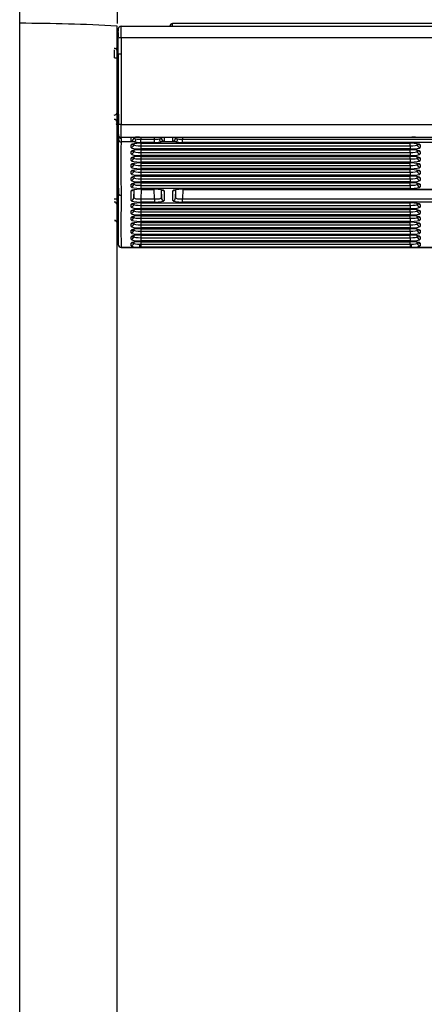
# Model space of a CAD drawing. Units: millimetres. Extents: x 0 to 356, y 0 to 204.
# Drawn here: x 124 to 134, y 115 to 140 of the extents above; entities that cross this region are included whole.
import ezdxf
from ezdxf import colors
from ezdxf.entities.mleader import LeaderData, LeaderLine
from ezdxf.math import Vec2, Vec3

# ---------------------------------------------------------------- set-up
doc = ezdxf.new("R2010")
doc.units = ezdxf.units.MM
for name, color, linetype in [('LIST-08PLAST-720', 7, 'Continuous'), ('PATA-08PLAST-XXX', 7, 'Continuous'), ('Predeterminado', 7, 'Continuous')]:
    doc.layers.add(name, color=color, linetype=linetype)

# ---------------------------------------------------------------- blocks, each defined once
blk = doc.blocks.new('SE')
at = {"layer": 'LIST-08PLAST-720', "color": 7, "linetype": 'Continuous'}
for p, q in [((128.057, 139.906), (128.057, 139.976)), ((175.727, 139.976), (128.057, 139.976)), ((126.689, 139.858), (126.663, 139.377)), ((126.759, 139.906), (177.023, 139.906)), ((126.689, 139.201), (126.689, 139.604)), ((177.023, 139.614), (126.759, 139.614)), ((126.759, 139.614), (126.759, 139.212)), ((126.659, 139.109), (126.659, 139.1)), ((126.657, 137.734), (126.658, 137.661)), ((126.657, 137.598), (126.657, 137.481)), ((126.761, 137.433), (177.026, 137.433)), ((126.657, 137.42), (126.657, 137.406)), ((126.66, 137.154), (126.662, 137.044)), ((126.688, 137.165), (126.688, 137.172)), ((126.69, 137.058), (126.69, 137.146)), ((126.76, 137.078), (126.76, 136.992)), ((127.086, 136.992), (126.76, 136.992)), ((127.094, 137.106), (126.761, 137.106)), ((127.08, 137.085), (127.081, 137.106)), ((127.08, 136.921), (127.081, 136.947)), ((127.08, 136.947), (127.08, 136.921)), ((127.223, 137.106), (127.114, 137.106)), ((127.22, 137.11), (134.077, 137.11)), ((127.22, 137.109), (127.22, 137.11)), ((127.22, 137.109), (134.077, 137.109)), ((127.223, 137.109), (127.223, 137.106)), ((134.077, 137.106), (127.223, 137.106)), ((127.256, 137.106), (127.255, 137.059)), ((127.255, 137.059), (127.599, 137.059)), ((127.255, 136.981), (127.255, 137.059)), ((127.599, 136.981), (127.255, 136.981)), ((127.257, 136.958), (127.255, 136.893)), ((127.255, 136.958), (134.039, 136.958)), ((127.255, 136.958), (127.255, 136.958)), ((127.255, 136.958), (134.039, 136.958)), ((127.599, 137.059), (127.598, 137.106)), ((127.599, 136.981), (127.599, 137.059)), ((128.136, 136.992), (127.768, 136.992)), ((127.773, 137.106), (127.774, 137.085)), ((128.13, 137.085), (128.131, 137.106)), ((128.306, 137.106), (128.305, 137.059)), ((128.305, 137.059), (175.479, 137.059)), ((128.305, 136.981), (128.305, 137.059)), ((175.479, 136.981), (128.305, 136.981)), ((134.039, 136.893), (134.037, 136.958)), ((134.039, 136.958), (134.039, 136.958)), ((134.077, 137.109), (134.077, 137.11)), ((134.077, 137.109), (134.077, 137.106)), ((134.211, 137.106), (134.077, 137.106)), ((134.581, 137.106), (134.203, 137.106)), ((134.213, 136.947), (134.214, 136.921)), ((134.214, 136.921), (134.214, 136.947)), ((127.01, 136.853), (127.01, 136.92)), ((127.01, 136.688), (127.01, 136.754)), ((127.08, 136.755), (127.081, 136.781)), ((127.08, 136.781), (127.08, 136.755)), ((127.255, 136.893), (134.039, 136.893)), ((127.255, 136.893), (127.255, 136.815)), ((134.039, 136.815), (127.255, 136.815)), ((127.255, 136.793), (134.039, 136.793)), ((127.255, 136.792), (127.255, 136.793)), ((127.257, 136.792), (127.255, 136.728)), ((127.255, 136.792), (134.039, 136.792)), ((127.255, 136.728), (134.039, 136.728)), ((127.255, 136.728), (127.255, 136.649)), ((134.039, 136.728), (134.037, 136.792)), ((134.039, 136.893), (134.039, 136.815)), ((134.039, 136.792), (134.039, 136.793)), ((134.039, 136.728), (134.039, 136.649)), ((134.213, 136.781), (134.214, 136.755)), ((134.214, 136.755), (134.214, 136.781)), ((134.284, 136.92), (134.284, 136.853)), ((134.284, 136.754), (134.284, 136.688)), ((126.663, 136.457), (126.686, 135.949)), ((127.01, 136.522), (127.01, 136.588)), ((127.08, 136.589), (127.081, 136.615)), ((127.08, 136.615), (127.08, 136.589)), ((127.08, 136.423), (127.081, 136.45)), ((127.08, 136.449), (127.08, 136.423)), ((134.039, 136.649), (127.255, 136.649)), ((127.255, 136.627), (134.039, 136.627)), ((127.255, 136.626), (127.255, 136.627)), ((127.257, 136.626), (127.255, 136.562)), ((127.255, 136.626), (134.039, 136.626)), ((127.255, 136.562), (134.039, 136.562)), ((127.255, 136.562), (127.255, 136.483)), ((134.039, 136.483), (127.255, 136.483)), ((127.255, 136.461), (134.039, 136.461)), ((127.255, 136.46), (127.255, 136.461)), ((127.257, 136.46), (127.255, 136.396)), ((127.255, 136.46), (134.039, 136.46)), ((134.039, 136.562), (134.037, 136.626)), ((134.039, 136.396), (134.037, 136.46)), ((134.039, 136.626), (134.039, 136.627)), ((134.039, 136.562), (134.039, 136.483)), ((134.039, 136.46), (134.039, 136.461)), ((134.213, 136.615), (134.214, 136.589)), ((134.213, 136.45), (134.214, 136.423)), ((134.214, 136.589), (134.214, 136.615)), ((134.214, 136.423), (134.214, 136.449)), ((134.284, 136.588), (134.284, 136.522)), ((126.657, 136.256), (126.657, 136.216)), ((127.01, 136.356), (127.01, 136.423)), ((127.01, 136.19), (127.01, 136.257)), ((127.08, 136.257), (127.081, 136.284)), ((127.08, 136.284), (127.08, 136.257)), ((127.255, 136.396), (134.039, 136.396)), ((127.255, 136.396), (127.255, 136.318)), ((134.039, 136.318), (127.255, 136.318)), ((127.255, 136.295), (134.039, 136.295)), ((127.255, 136.294), (127.255, 136.295)), ((127.257, 136.294), (127.255, 136.23)), ((127.255, 136.294), (134.039, 136.294)), ((127.255, 136.23), (134.039, 136.23)), ((127.255, 136.23), (127.255, 136.152)), ((134.039, 136.23), (134.037, 136.294)), ((134.039, 136.396), (134.039, 136.318)), ((134.039, 136.294), (134.039, 136.295)), ((134.039, 136.23), (134.039, 136.152)), ((134.213, 136.284), (134.214, 136.257)), ((134.214, 136.257), (134.214, 136.284)), ((134.284, 136.423), (134.284, 136.356)), ((134.284, 136.257), (134.284, 136.19)), ((126.657, 136.129), (126.657, 136.089)), ((126.657, 135.955), (126.657, 135.979)), ((126.685, 135.95), (126.691, 135.712)), ((127.01, 136.024), (127.01, 136.091)), ((127.08, 136.092), (127.081, 136.118)), ((127.08, 136.118), (127.08, 136.092)), ((127.08, 135.926), (127.081, 135.952)), ((127.08, 135.952), (127.08, 135.926)), ((134.039, 136.152), (127.255, 136.152)), ((127.255, 136.129), (134.039, 136.129)), ((127.255, 136.128), (127.255, 136.129)), ((127.257, 136.128), (127.255, 136.064)), ((127.255, 136.128), (134.039, 136.128)), ((127.255, 136.064), (134.039, 136.064)), ((127.255, 136.064), (127.255, 135.986)), ((134.039, 135.986), (127.255, 135.986)), ((127.257, 135.963), (127.255, 135.898)), ((127.255, 135.963), (134.039, 135.963)), ((127.255, 135.963), (127.255, 135.963)), ((127.255, 135.963), (134.039, 135.963)), ((134.039, 136.064), (134.037, 136.128)), ((134.039, 135.898), (134.037, 135.963)), ((134.039, 136.128), (134.039, 136.129)), ((134.039, 136.064), (134.039, 135.986)), ((134.039, 135.963), (134.039, 135.963)), ((134.213, 136.118), (134.214, 136.092)), ((134.213, 135.952), (134.214, 135.926)), ((134.214, 136.092), (134.214, 136.118)), ((134.214, 135.926), (134.214, 135.952)), ((134.284, 136.091), (134.284, 136.024)), ((127.01, 135.858), (127.01, 135.925)), ((127.01, 135.515), (127.01, 135.759)), ((127.08, 135.582), (127.086, 135.787)), ((127.08, 135.786), (127.08, 135.582)), ((127.255, 135.898), (134.039, 135.898)), ((127.255, 135.898), (127.255, 135.82)), ((134.039, 135.82), (127.255, 135.82)), ((127.255, 135.798), (127.599, 135.798)), ((127.255, 135.797), (127.255, 135.798)), ((127.262, 135.797), (127.255, 135.555)), ((127.255, 135.797), (127.599, 135.797)), ((127.599, 135.555), (127.592, 135.797)), ((127.599, 135.797), (127.599, 135.798)), ((127.768, 135.787), (127.774, 135.582)), ((127.774, 135.582), (127.774, 135.786)), ((127.844, 135.759), (127.844, 135.515)), ((128.06, 135.515), (128.06, 135.759)), ((128.13, 135.582), (128.136, 135.787)), ((128.13, 135.786), (128.13, 135.582)), ((128.305, 135.798), (175.479, 135.798)), ((128.305, 135.798), (128.305, 135.797)), ((128.312, 135.797), (128.305, 135.555)), ((128.305, 135.797), (175.479, 135.797)), ((134.039, 135.898), (134.039, 135.82)), ((134.284, 135.925), (134.284, 135.858)), ((127.255, 135.555), (127.599, 135.555)), ((127.255, 135.555), (127.255, 135.477)), ((127.599, 135.477), (127.255, 135.477)), ((127.257, 135.454), (127.255, 135.392)), ((127.255, 135.454), (134.039, 135.454)), ((127.255, 135.454), (127.255, 135.454)), ((127.255, 135.454), (134.039, 135.454)), ((127.599, 135.555), (127.599, 135.477)), ((128.305, 135.555), (175.479, 135.555)), ((128.305, 135.477), (128.305, 135.555)), ((175.479, 135.477), (128.305, 135.477)), ((134.039, 135.392), (134.037, 135.454)), ((134.039, 135.454), (134.039, 135.454)), ((127.01, 135.352), (127.01, 135.416)), ((127.01, 135.19), (127.01, 135.253)), ((127.08, 135.42), (127.081, 135.443)), ((127.08, 135.443), (127.08, 135.42)), ((127.08, 135.257), (127.081, 135.28)), ((127.08, 135.28), (127.08, 135.257)), ((127.255, 135.392), (134.039, 135.392)), ((127.255, 135.392), (127.255, 135.314)), ((134.039, 135.314), (127.255, 135.314)), ((127.255, 135.292), (134.039, 135.292)), ((127.255, 135.291), (127.255, 135.292)), ((127.257, 135.291), (127.255, 135.23)), ((127.255, 135.291), (134.039, 135.291)), ((127.255, 135.23), (134.039, 135.23)), ((127.255, 135.23), (127.255, 135.151)), ((134.039, 135.23), (134.037, 135.291)), ((134.039, 135.392), (134.039, 135.314)), ((134.039, 135.291), (134.039, 135.292)), ((134.039, 135.23), (134.039, 135.151)), ((134.213, 135.443), (134.214, 135.42)), ((134.213, 135.28), (134.214, 135.257)), ((134.214, 135.42), (134.214, 135.443)), ((134.214, 135.257), (134.214, 135.28)), ((134.284, 135.416), (134.284, 135.352)), ((134.284, 135.253), (134.284, 135.19)), ((126.663, 135.06), (126.688, 134.569)), ((127.01, 135.027), (127.01, 135.091)), ((127.08, 135.094), (127.081, 135.118)), ((127.08, 135.117), (127.08, 135.094)), ((127.08, 134.932), (127.081, 134.955)), ((127.08, 134.955), (127.08, 134.932)), ((134.039, 135.151), (127.255, 135.151)), ((127.255, 135.129), (134.039, 135.129)), ((127.255, 135.128), (127.255, 135.129)), ((127.257, 135.128), (127.255, 135.067)), ((127.255, 135.128), (134.039, 135.128)), ((127.255, 135.067), (134.039, 135.067)), ((127.255, 135.067), (127.255, 134.989)), ((134.039, 134.989), (127.255, 134.989)), ((127.255, 134.966), (134.039, 134.966)), ((127.255, 134.965), (127.255, 134.966)), ((127.257, 134.965), (127.255, 134.904)), ((127.255, 134.965), (134.039, 134.965)), ((134.039, 135.067), (134.037, 135.128)), ((134.039, 134.904), (134.037, 134.965)), ((134.039, 135.128), (134.039, 135.129)), ((134.039, 135.067), (134.039, 134.989)), ((134.039, 134.965), (134.039, 134.966)), ((134.213, 135.118), (134.214, 135.094)), ((134.213, 134.955), (134.214, 134.932)), ((134.214, 135.094), (134.214, 135.117)), ((134.214, 134.932), (134.214, 134.955)), ((134.284, 135.091), (134.284, 135.027)), ((127.01, 134.864), (127.01, 134.928)), ((127.01, 134.702), (127.01, 134.765)), ((127.08, 134.769), (127.081, 134.792)), ((127.08, 134.792), (127.08, 134.769)), ((127.255, 134.904), (134.039, 134.904)), ((127.255, 134.904), (127.255, 134.826)), ((134.039, 134.826), (127.255, 134.826)), ((127.255, 134.804), (134.039, 134.804)), ((127.255, 134.803), (127.255, 134.804)), ((127.257, 134.803), (127.255, 134.742)), ((127.255, 134.803), (134.039, 134.803)), ((127.255, 134.742), (134.039, 134.742)), ((127.255, 134.742), (127.255, 134.663)), ((134.039, 134.742), (134.037, 134.803)), ((134.039, 134.904), (134.039, 134.826)), ((134.039, 134.803), (134.039, 134.804)), ((134.039, 134.742), (134.039, 134.663)), ((134.213, 134.792), (134.214, 134.769)), ((134.214, 134.769), (134.214, 134.792)), ((134.284, 134.928), (134.284, 134.864)), ((134.284, 134.765), (134.284, 134.702)), ((127.01, 134.539), (127.01, 134.603)), ((127.08, 134.606), (127.081, 134.63)), ((127.08, 134.629), (127.08, 134.606)), ((127.08, 134.443), (127.081, 134.467)), ((127.08, 134.467), (127.08, 134.443)), ((134.039, 134.663), (127.255, 134.663)), ((127.255, 134.641), (134.039, 134.641)), ((127.255, 134.64), (127.255, 134.641)), ((127.257, 134.64), (127.255, 134.579)), ((127.255, 134.64), (134.039, 134.64)), ((127.255, 134.579), (134.039, 134.579)), ((127.255, 134.579), (127.255, 134.501)), ((134.039, 134.501), (127.255, 134.501)), ((127.255, 134.478), (134.039, 134.478)), ((127.255, 134.477), (127.255, 134.478)), ((127.257, 134.477), (127.255, 134.417)), ((127.255, 134.477), (134.039, 134.477)), ((134.039, 134.579), (134.037, 134.64)), ((134.039, 134.417), (134.037, 134.477)), ((134.039, 134.64), (134.039, 134.641)), ((134.039, 134.579), (134.039, 134.501)), ((134.039, 134.477), (134.039, 134.478)), ((134.213, 134.63), (134.214, 134.606)), ((134.213, 134.467), (134.214, 134.443)), ((134.214, 134.606), (134.214, 134.629)), ((134.214, 134.443), (134.214, 134.467)), ((134.284, 134.603), (134.284, 134.539)), ((126.759, 134.338), (127.225, 134.338)), ((126.759, 134.335), (177.023, 134.335)), ((127.01, 134.376), (127.01, 134.44)), ((127.255, 134.338), (127.225, 134.338)), ((127.234, 134.417), (127.255, 134.417)), ((127.255, 134.417), (134.039, 134.417)), ((127.255, 134.417), (127.255, 134.338)), ((134.039, 134.338), (127.255, 134.338)), ((134.039, 134.417), (134.06, 134.417)), ((134.039, 134.417), (134.039, 134.338)), ((134.069, 134.338), (134.039, 134.338)), ((134.069, 134.338), (134.715, 134.338)), ((134.284, 134.44), (134.284, 134.376))]:
    blk.add_line(p, q, dxfattribs=at)
for centre, radius, start, end in [((128.057, 139.906), 0.07, 90, 180), ((126.702, 139.856), 0.0207, 223.6991, 231.191), ((117.936, 139.712), 8.754, 359.2932, 0.8365), ((113.519, 139.748), 13.242, 359.4221, 0.6867), ((75.68, 139.131), 50.91, 359.9733, 0.2024), ((126.589, 139.381), 0.07, 312.2122, 357.4076), ((140.483, 139.268), 13.826, 179.5373, 179.5449), ((413.741, 138.674), 287.053, 179.89483, 180.2501), ((403.22, 138.684), 276.462, 179.89069, 180.25939), ((126.606, 139.737), 0.63, 268.5627, 274.8655), ((311.042, 137.912), 184.386, 179.63064, 179.70978), ((133.956, 137.824), 7.297, 180.5976, 185.1189), ((242.898, 137.765), 116.241, 180.06192, 180.07222), ((126.678, 137.62), 0.0247, 141.4527, 147.18), ((136.678, 138.005), 10.025, 182.1186, 182.1293), ((98.203, 135.234), 28.549, 4.2364, 4.6225), ((54.954, 137.264), 71.808, 359.87469, 0.13497), ((98.203, 135.234), 28.549, 3.8907, 4.1526), ((87.53, 137.294), 39.161, 359.8267, 0.186), ((146.17, 137.034), 19.513, 179.9398, 180.4004), ((169.008, 136.416), 42.324, 179.1306, 180.9527), ((126.756, 137.176), 0.07, 184.6025, 268.7278), ((126.776, 137.091), 0.12, 135.0116, 137.971), ((126.76, 137.148), 0.0699, 181.3436, 270.086), ((126.761, 137.176), 0.07, 180.8301, 270), ((166.655, 136.348), 39.901, 179.0758, 181.01), ((127.206, 135.52), 1.59, 89.4868, 94.0157), ((134.038, 133.793), 3.318, 87.1639, 89.3345), ((103.616, 136.629), 23.043, 359.5228, 0.6676), ((153.257, 136.334), 26.6, 179.8942, 179.9809), ((174.513, 136.307), 47.856, 180.1084, 180.1104), ((138.856, 136.577), 12.198, 180.6566, 180.6724), ((140.877, 135.995), 14.22, 179.9729, 180.1071), ((177.896, 135.003), 51.21, 179.2062, 180.6697), ((126.76, 135.714), 0.0696, 181.5752, 270.3226), ((150.03, 135.558), 23.373, 179.9821, 180.3663), ((174.354, 134.938), 47.598, 179.1495, 180.7222), ((103.824, 135.12), 22.835, 359.5681, 0.722), ((126.757, 134.404), 0.068, 179.8086, 271.571), ((112.277, 134.446), 14.483, 359.5606, 359.5743)]:
    blk.add_arc(centre, radius, start, end, dxfattribs=at)
for centre, major_axis, ratio, start_param, end_param in [((126.759, 139.836), (0, 0.07), 0.99996, 0, 1.529815), ((126.759, 139.603), (-0.07, 0.0004), 0.165044, 4.713428, 6.246566), ((126.587, 137.491), (-0.07, -0.0002), 0.987688, 3.138682, 4.701445), ((126.761, 137.421), (-0.07, -0.0002), 0.165047, 4.711829, 6.267885), ((126.76, 137.061), (0.07, -0.0007), 0.987687, 3.187338, 4.722498), ((126.764, 127.772), (-0.243, -9.335), 0.004124, 3.003408, 3.1417), ((127.01, 137.087), (-0.07, -0.0002), 0.990453, 1.567267, 3.111888), ((127.255, 136.92), (0.245, 0), 0.156434, 1.571498, 3.141609), ((127.01, 136.989), (0.07, 0), 0.987688, 4.712393, 5.567445), ((126.834, 127.77), (-0.243, -9.405), 0.004093, -3.279779, -3.261981), ((127.086, 137.061), (-0.0104, -0.0692), 0.683852, 0.216083, 1.749871), ((127.255, 137.019), (-0.245, 0), 0.156434, 0.805646, 1.570093), ((127.255, 137.088), (-0.175, -0.002), 0.166741, 0.803583, 1.56803), ((127.599, 137.088), (0.175, -0.002), 0.166741, 4.715154, 5.479601), ((127.599, 137.019), (0.245, 0), 0.156434, 4.713091, 5.477538), ((127.768, 137.061), (0.0104, -0.0692), 0.683851, 4.533314, 6.067103), ((128.02, 127.77), (0.243, -9.405), 0.004094, 3.261981, 3.279779), ((127.844, 137.087), (0.07, -0.0003), 0.990453, 3.171307, 4.715928), ((128.09, 127.772), (0.243, -9.335), 0.004125, 3.141485, 3.279777), ((127.814, 127.772), (-0.243, -9.335), 0.004124, 3.003408, 3.1417), ((128.06, 137.087), (-0.07, -0.0002), 0.990453, 1.567267, 3.111888), ((127.884, 127.77), (-0.243, -9.405), 0.004093, -3.279779, -3.261981), ((128.136, 137.061), (-0.0104, -0.0692), 0.683852, 0.216083, 1.749871), ((128.305, 137.019), (-0.245, 0), 0.156434, 0.805646, 1.570093), ((128.305, 137.088), (-0.175, -0.002), 0.166741, 0.803583, 1.56803), ((134.039, 136.92), (-0.245, 0), 0.156434, 3.141575, 4.711686), ((134.284, 136.989), (0.07, 0), 0.987688, 3.941526, 4.712393), ((127.01, 136.923), (0.07, 0), 0.987688, 4.712393, 6.25701), ((127.255, 136.853), (0.245, 0), 0.156434, 3.141575, 4.711686), ((127.255, 136.754), (0.245, 0), 0.156434, 1.571498, 3.141609), ((127.01, 136.823), (0.07, 0), 0.987688, 4.712393, 5.567445), ((127.01, 136.757), (0.07, 0), 0.987688, 4.712393, 6.25701), ((127.255, 136.688), (0.245, 0), 0.156434, 3.141575, 4.711686), ((127.255, 136.923), (0.175, 0.002), 0.166741, 3.139512, 4.709623), ((127.255, 136.757), (0.175, 0.002), 0.166741, 3.139512, 4.709623), ((134.039, 136.923), (-0.175, 0.002), 0.166741, 1.573561, 3.143672), ((134.039, 136.853), (-0.245, 0), 0.156434, 1.571498, 3.141609), ((134.039, 136.754), (-0.245, 0), 0.156434, 3.141575, 4.711686), ((134.039, 136.757), (-0.175, 0.002), 0.166741, 1.573561, 3.143672), ((134.039, 136.688), (-0.245, 0), 0.156434, 1.571498, 3.141609), ((134.284, 136.923), (0.07, 0), 0.987688, 3.167777, 4.712393), ((134.284, 136.757), (0.07, 0), 0.987688, 3.167777, 4.712393), ((134.284, 136.823), (0.07, 0), 0.987688, 3.941526, 4.712393), ((127.255, 136.588), (0.245, 0), 0.156434, 1.571498, 3.141609), ((127.01, 136.658), (0.07, 0), 0.987688, 4.712393, 5.567445), ((127.01, 136.591), (0.07, 0), 0.987688, 4.712393, 6.25701), ((127.255, 136.522), (0.245, 0), 0.156434, 3.141575, 4.711686), ((127.255, 136.423), (0.245, 0), 0.156434, 1.571498, 3.141609), ((127.01, 136.492), (0.07, 0), 0.987688, 4.712393, 5.567445), ((127.255, 136.591), (0.175, 0.002), 0.166741, 3.139512, 4.709623), ((134.039, 136.588), (-0.245, 0), 0.156434, 3.141575, 4.711686), ((134.039, 136.591), (-0.175, 0.002), 0.166741, 1.573561, 3.143672), ((134.039, 136.522), (-0.245, 0), 0.156434, 1.571498, 3.141609), ((134.039, 136.423), (-0.245, 0), 0.156434, 3.141575, 4.711686), ((134.284, 136.591), (0.07, 0), 0.987688, 3.167777, 4.712393), ((134.284, 136.658), (0.07, 0), 0.987688, 3.941526, 4.712393), ((134.284, 136.492), (0.07, 0), 0.987688, 3.941526, 4.712393), ((127.01, 136.425), (0.07, 0), 0.987688, 4.712393, 6.25701), ((127.255, 136.356), (0.245, 0), 0.156434, 3.141575, 4.711686), ((127.255, 136.257), (0.245, 0), 0.156434, 1.571498, 3.141609), ((127.01, 136.326), (0.07, 0), 0.987688, 4.712393, 5.567445), ((127.01, 136.259), (0.07, 0), 0.987688, 4.712393, 6.25701), ((127.255, 136.425), (0.175, 0.002), 0.166741, 3.139512, 4.709623), ((127.255, 136.259), (0.175, 0.002), 0.166741, 3.139512, 4.709623), ((134.039, 136.425), (-0.175, 0.002), 0.166741, 1.573561, 3.143672), ((134.039, 136.356), (-0.245, 0), 0.156434, 1.571498, 3.141609), ((134.039, 136.257), (-0.245, 0), 0.156434, 3.141575, 4.711686), ((134.039, 136.259), (-0.175, 0.002), 0.166741, 1.573561, 3.143672), ((134.284, 136.425), (0.07, 0), 0.987688, 3.167777, 4.712393), ((134.284, 136.259), (0.07, 0), 0.987688, 3.167777, 4.712393), ((134.284, 136.326), (0.07, 0), 0.987688, 3.941526, 4.712393), ((127.255, 136.19), (0.245, 0), 0.156434, 3.141575, 4.711686), ((127.255, 136.091), (0.245, 0), 0.156434, 1.571498, 3.141609), ((127.01, 136.16), (0.07, 0), 0.987688, 4.712393, 5.567445), ((127.01, 136.093), (0.07, 0), 0.987688, 4.712393, 6.25701), ((127.255, 136.024), (0.245, 0), 0.156434, 3.141575, 4.711686), ((127.255, 135.925), (0.245, 0), 0.156434, 1.571498, 3.141609), ((127.01, 135.994), (0.07, 0), 0.987688, 4.712393, 5.567445), ((127.255, 136.093), (0.175, 0.002), 0.166741, 3.139512, 4.709623), ((134.039, 136.19), (-0.245, 0), 0.156434, 1.571498, 3.141609), ((134.039, 136.091), (-0.245, 0), 0.156434, 3.141575, 4.711686), ((134.039, 136.093), (-0.175, 0.002), 0.166741, 1.573561, 3.143672), ((134.039, 136.024), (-0.245, 0), 0.156434, 1.571498, 3.141609), ((134.039, 135.925), (-0.245, 0), 0.156434, 3.141575, 4.711686), ((134.284, 136.093), (0.07, 0), 0.987688, 3.167777, 4.712393), ((134.284, 136.16), (0.07, 0), 0.987688, 3.941526, 4.712393), ((134.284, 135.994), (0.07, 0), 0.987688, 3.941526, 4.712393), ((127.01, 135.928), (0.07, 0), 0.987688, 4.712393, 6.25701), ((127.255, 135.858), (0.245, 0), 0.156434, 3.141575, 4.711686), ((127.255, 135.759), (0.245, 0), 0.156434, 1.571498, 3.141609), ((127.01, 135.828), (0.07, 0), 0.987688, 4.712393, 5.567445), ((127.255, 135.928), (0.175, 0.002), 0.166741, 3.139512, 4.709623), ((127.599, 135.759), (-0.245, 0), 0.156434, 3.141575, 4.711686), ((127.844, 135.828), (0.07, 0), 0.987688, 3.941526, 4.712393), ((128.305, 135.759), (0.245, 0), 0.156434, 1.571498, 3.141609), ((128.06, 135.828), (0.07, 0), 0.987688, 4.712393, 5.567445), ((134.039, 135.928), (-0.175, 0.002), 0.166741, 1.573561, 3.143672), ((134.039, 135.858), (-0.245, 0), 0.156434, 1.571498, 3.141609), ((134.284, 135.928), (0.07, 0), 0.987688, 3.167777, 4.712393), ((126.587, 135.565), (0.07, 0), 0.139177, 4.721047, 6.280777), ((126.588, 135.407), (0.07, -0.0002), 0.987689, 0.017118, 1.564245), ((127.01, 135.584), (0.07, 0), 0.987688, 4.712393, 6.25701), ((127.255, 135.515), (0.245, 0), 0.156434, 3.141575, 4.711686), ((127.255, 135.416), (0.245, 0), 0.156434, 1.571498, 3.141609), ((127.255, 135.584), (0.175, 0.002), 0.166741, 3.139512, 4.709623), ((127.599, 135.584), (-0.175, 0.002), 0.166741, 1.573561, 3.143672), ((127.599, 135.515), (-0.245, 0), 0.156434, 1.571498, 3.141609), ((127.844, 135.584), (0.07, 0), 0.987688, 3.167777, 4.712393), ((128.06, 135.584), (0.07, 0), 0.987688, 4.712393, 6.25701), ((128.305, 135.515), (0.245, 0), 0.156434, 3.141575, 4.711686), ((128.305, 135.584), (0.175, 0.002), 0.166741, 3.139512, 4.709623), ((134.039, 135.416), (-0.245, 0), 0.156434, 3.141575, 4.711686), ((127.01, 135.485), (0.07, 0), 0.987688, 4.712393, 5.567445), ((127.01, 135.422), (0.07, 0), 0.987688, 4.712393, 6.25701), ((127.255, 135.352), (0.245, 0), 0.156434, 3.141575, 4.711686), ((127.255, 135.253), (0.245, 0), 0.156434, 1.571498, 3.141609), ((127.01, 135.323), (0.07, 0), 0.987688, 4.712393, 5.567445), ((127.01, 135.259), (0.07, 0), 0.987688, 4.712393, 6.25701), ((127.255, 135.422), (0.175, 0.002), 0.166741, 3.139512, 4.709623), ((127.255, 135.259), (0.175, 0.002), 0.166741, 3.139512, 4.709623), ((134.039, 135.422), (-0.175, 0.002), 0.166741, 1.573561, 3.143672), ((134.039, 135.352), (-0.245, 0), 0.156434, 1.571498, 3.141609), ((134.039, 135.253), (-0.245, 0), 0.156434, 3.141575, 4.711686), ((134.039, 135.259), (-0.175, 0.002), 0.166741, 1.573561, 3.143672), ((134.284, 135.422), (0.07, 0), 0.987688, 3.167777, 4.712393), ((134.284, 135.259), (0.07, 0), 0.987688, 3.167777, 4.712393), ((134.284, 135.485), (0.07, 0), 0.987688, 3.941526, 4.712393), ((134.284, 135.323), (0.07, 0), 0.987688, 3.941526, 4.712393), ((126.589, 134.946), (0.07, 0.0003), 0.987687, 0.034474, 1.558423), ((127.255, 135.19), (0.245, 0), 0.156434, 3.141575, 4.711686), ((127.255, 135.091), (0.245, 0), 0.156434, 1.571498, 3.141609), ((127.01, 135.16), (0.07, 0), 0.987688, 4.712393, 5.567445), ((127.01, 135.096), (0.07, 0), 0.987688, 4.712393, 6.25701), ((127.255, 135.027), (0.245, 0), 0.156434, 3.141575, 4.711686), ((127.255, 134.928), (0.245, 0), 0.156434, 1.571498, 3.141609), ((127.01, 134.997), (0.07, 0), 0.987688, 4.712393, 5.567445), ((127.255, 135.096), (0.175, 0.002), 0.166741, 3.139512, 4.709623), ((134.039, 135.19), (-0.245, 0), 0.156434, 1.571498, 3.141609), ((134.039, 135.091), (-0.245, 0), 0.156434, 3.141575, 4.711686), ((134.039, 135.096), (-0.175, 0.002), 0.166741, 1.573561, 3.143672), ((134.039, 135.027), (-0.245, 0), 0.156434, 1.571498, 3.141609), ((134.039, 134.928), (-0.245, 0), 0.156434, 3.141575, 4.711686), ((134.284, 135.096), (0.07, 0), 0.987688, 3.167777, 4.712393), ((134.284, 135.16), (0.07, 0), 0.987688, 3.941526, 4.712393), ((127.01, 134.934), (0.07, 0), 0.987688, 4.712393, 6.25701), ((127.255, 134.864), (0.245, 0), 0.156434, 3.141575, 4.711686), ((127.255, 134.765), (0.245, 0), 0.156434, 1.571498, 3.141609), ((127.01, 134.834), (0.07, 0), 0.987688, 4.712393, 5.567445), ((127.01, 134.771), (0.07, 0), 0.987688, 4.712393, 6.25701), ((127.255, 134.934), (0.175, 0.002), 0.166741, 3.139512, 4.709623), ((127.255, 134.771), (0.175, 0.002), 0.166741, 3.139512, 4.709623), ((134.039, 134.934), (-0.175, 0.002), 0.166741, 1.573561, 3.143672), ((134.039, 134.864), (-0.245, 0), 0.156434, 1.571498, 3.141609), ((134.039, 134.765), (-0.245, 0), 0.156434, 3.141575, 4.711686), ((134.039, 134.771), (-0.175, 0.002), 0.166741, 1.573561, 3.143672), ((134.284, 134.934), (0.07, 0), 0.987688, 3.167777, 4.712393), ((134.284, 134.771), (0.07, 0), 0.987688, 3.167777, 4.712393), ((134.284, 134.997), (0.07, 0), 0.987688, 3.941526, 4.712393), ((134.284, 134.834), (0.07, 0), 0.987688, 3.941526, 4.712393), ((127.255, 134.702), (0.245, 0), 0.156434, 3.141575, 4.711686), ((127.255, 134.603), (0.245, 0), 0.156434, 1.571498, 3.141609), ((127.01, 134.672), (0.07, 0), 0.987688, 4.712393, 5.567445), ((127.01, 134.608), (0.07, 0), 0.987688, 4.712393, 6.25701), ((127.255, 134.539), (0.245, 0), 0.156434, 3.141575, 4.711686), ((127.255, 134.44), (0.245, 0), 0.156434, 1.571498, 3.141609), ((127.01, 134.509), (0.07, 0), 0.987688, 4.712393, 5.567445), ((127.255, 134.608), (0.175, 0.002), 0.166741, 3.139512, 4.709623), ((134.039, 134.702), (-0.245, 0), 0.156434, 1.571498, 3.141609), ((134.039, 134.603), (-0.245, 0), 0.156434, 3.141575, 4.711686), ((134.039, 134.608), (-0.175, 0.002), 0.166741, 1.573561, 3.143672), ((134.039, 134.539), (-0.245, 0), 0.156434, 1.571498, 3.141609), ((134.039, 134.44), (-0.245, 0), 0.156434, 3.141575, 4.711686), ((134.284, 134.608), (0.07, 0), 0.987688, 3.167777, 4.712393), ((134.284, 134.672), (0.07, 0), 0.987688, 3.941526, 4.712393), ((134.284, 134.509), (0.07, 0), 0.987688, 3.941526, 4.712393), ((126.759, 134.407), (0.0699, 0.004), 0.98765, 3.127065, 4.656617), ((127.01, 134.445), (0.07, 0), 0.987688, 4.712393, 6.25701), ((127.255, 134.376), (0.245, 0), 0.156387, 3.141586, 4.589768), ((127.255, 134.445), (0.175, 0.002), 0.159773, 3.139796, 4.587977), ((127.225, 134.407), (0.0013, 0.07), 0.120546, 3.299836, 4.858775), ((134.039, 134.445), (-0.175, 0.002), 0.159773, 1.695207, 3.143388), ((134.069, 134.407), (-0.0013, 0.07), 0.120545, 1.42441, 2.983349), ((134.039, 134.376), (-0.245, 0), 0.156387, 1.693416, 3.141598), ((134.284, 134.445), (0.07, 0), 0.987688, 3.167777, 4.712393)]:
    blk.add_ellipse(centre, major_axis=major_axis, ratio=ratio, start_param=start_param, end_param=end_param, dxfattribs=at)
for points, knots in [([(126.659, 139.377), (126.659, 139.377), (126.659, 139.376), (126.659, 139.369), (126.659, 139.364), (126.659, 139.344), (126.659, 139.324), (126.659, 139.287), (126.659, 139.273), (126.659, 139.244), (126.659, 139.229), (126.659, 139.196), (126.659, 139.179), (126.659, 139.145), (126.659, 139.127), (126.659, 139.109)], [0, 0, 0, 0, 0.125, 0.125, 0.25, 0.25, 0.5, 0.5, 0.625, 0.625, 0.75, 0.75, 0.875, 0.875, 1, 1, 1, 1]), ([(126.689, 139.201), (126.689, 139.201), (126.689, 139.202), (126.691, 139.203), (126.693, 139.204), (126.696, 139.206), (126.7, 139.207), (126.705, 139.208), (126.712, 139.209), (126.719, 139.21), (126.728, 139.211), (126.737, 139.211), (126.748, 139.212), (126.755, 139.212), (126.759, 139.212)], [0, 0, 0, 0, 0.062416, 0.128636, 0.198662, 0.272491, 0.350125, 0.431561, 0.516799, 0.605839, 0.69868, 0.795321, 0.895761, 1, 1, 1, 1]), ([(126.658, 138.845), (126.658, 138.827), (126.658, 138.809), (126.658, 138.775), (126.657, 138.76), (126.657, 138.74), (126.657, 138.735), (126.657, 138.725), (126.657, 138.72), (126.657, 138.714), (126.657, 138.711), (126.657, 138.709)], [0, 0, 0, 0, 0.25, 0.25, 0.5, 0.5, 0.625, 0.625, 0.75, 0.75, 0.862393, 0.862393, 0.862393, 0.862393]), ([(126.632, 137.446), (126.635, 137.444), (126.638, 137.441), (126.646, 137.433), (126.65, 137.427), (126.656, 137.415), (126.657, 137.408), (126.657, 137.402)], [0.3860467, 0.3860467, 0.3860467, 0.3860467, 0.5, 0.5, 0.75, 0.75, 1, 1, 1, 1]), ([(126.657, 137.457), (126.657, 137.464), (126.656, 137.47), (126.651, 137.482), (126.648, 137.487), (126.643, 137.492)], [0, 0, 0, 0, 0.25, 0.25, 0.4607751, 0.4607751, 0.4607751, 0.4607751]), ([(126.657, 137.185), (126.657, 137.165), (126.657, 137.145), (126.657, 137.125), (126.657, 137.101), (126.657, 137.078), (126.657, 137.054)], [0.6237714, 0.6237714, 0.6237714, 0.6237714, 0.7970297, 0.7970297, 0.7970297, 1, 1, 1, 1]), ([(127.086, 136.992), (127.074, 136.993), (127.063, 136.995), (127.044, 136.999), (127.036, 137.001), (127.023, 137.006), (127.019, 137.008), (127.012, 137.013), (127.01, 137.015), (127.01, 137.017)], [0, 0, 0, 0, 0.25, 0.25, 0.5, 0.5, 0.75, 0.75, 1, 1, 1, 1]), ([(127.08, 137.085), (127.08, 137.083), (127.081, 137.082), (127.086, 137.078), (127.09, 137.076), (127.099, 137.073), (127.105, 137.072), (127.118, 137.069), (127.125, 137.067), (127.134, 137.066)], [0, 0, 0, 0, 0.25, 0.25, 0.5, 0.5, 0.75, 0.75, 1, 1, 1, 1]), ([(127.72, 137.066), (127.728, 137.067), (127.736, 137.069), (127.75, 137.072), (127.755, 137.073), (127.764, 137.077), (127.768, 137.078), (127.773, 137.082), (127.774, 137.083), (127.774, 137.085)], [0, 0, 0, 0, 0.25, 0.25, 0.5, 0.5, 0.75, 0.75, 1, 1, 1, 1]), ([(127.844, 137.017), (127.844, 137.015), (127.842, 137.013), (127.835, 137.008), (127.831, 137.006), (127.818, 137.001), (127.81, 136.999), (127.791, 136.995), (127.78, 136.993), (127.768, 136.992)], [0, 0, 0, 0, 0.25, 0.25, 0.5, 0.5, 0.75, 0.75, 1, 1, 1, 1]), ([(128.136, 136.992), (128.124, 136.993), (128.113, 136.995), (128.094, 136.999), (128.086, 137.001), (128.073, 137.006), (128.068, 137.008), (128.062, 137.013), (128.06, 137.015), (128.06, 137.017)], [0, 0, 0, 0, 0.25, 0.25, 0.5, 0.5, 0.75, 0.75, 1, 1, 1, 1]), ([(128.13, 137.085), (128.13, 137.083), (128.131, 137.082), (128.136, 137.078), (128.14, 137.077), (128.149, 137.073), (128.154, 137.072), (128.168, 137.069), (128.175, 137.067), (128.184, 137.066)], [0, 0, 0, 0, 0.25, 0.25, 0.5, 0.5, 0.75, 0.75, 1, 1, 1, 1]), ([(134.208, 136.946), (134.212, 136.945), (134.226, 136.943), (134.237, 136.94), (134.241, 136.938), (134.241, 136.938)], [0, 0, 0, 0, 0.0692308, 0.3219854, 0.4647339, 0.4647339, 0.4647339, 0.4647339]), ([(134.208, 136.78), (134.212, 136.779), (134.226, 136.777), (134.237, 136.774), (134.241, 136.772), (134.241, 136.772)], [0, 0, 0, 0, 0.0692308, 0.3219854, 0.4647339, 0.4647339, 0.4647339, 0.4647339]), ([(134.208, 136.614), (134.212, 136.614), (134.226, 136.612), (134.237, 136.608), (134.241, 136.606), (134.241, 136.606)], [0, 0, 0, 0, 0.0692308, 0.3219854, 0.4647339, 0.4647339, 0.4647339, 0.4647339]), ([(134.208, 136.448), (134.212, 136.448), (134.226, 136.446), (134.237, 136.442), (134.241, 136.44), (134.241, 136.441)], [0, 0, 0, 0, 0.0692308, 0.3219854, 0.4647339, 0.4647339, 0.4647339, 0.4647339]), ([(134.208, 136.282), (134.212, 136.282), (134.226, 136.28), (134.237, 136.276), (134.241, 136.275), (134.241, 136.275)], [0, 0, 0, 0, 0.0692308, 0.3219854, 0.4647339, 0.4647339, 0.4647339, 0.4647339]), ([(134.208, 136.117), (134.212, 136.116), (134.226, 136.114), (134.237, 136.11), (134.241, 136.109), (134.241, 136.109)], [0, 0, 0, 0, 0.0692308, 0.3219854, 0.4647339, 0.4647339, 0.4647339, 0.4647339]), ([(134.208, 135.951), (134.212, 135.95), (134.226, 135.948), (134.237, 135.945), (134.241, 135.943), (134.241, 135.943)], [0, 0, 0, 0, 0.0692308, 0.3219854, 0.4647339, 0.4647339, 0.4647339, 0.4647339]), ([(126.657, 135.913), (126.657, 135.867), (126.657, 135.82), (126.657, 135.774), (126.657, 135.728), (126.657, 135.682), (126.657, 135.635), (126.657, 135.612), (126.657, 135.588), (126.657, 135.565)], [0, 0, 0, 0, 0.39856, 0.39856, 0.39856, 0.79712, 0.79712, 0.79712, 1, 1, 1, 1]), ([(127.768, 135.785), (127.772, 135.784), (127.786, 135.783), (127.797, 135.779), (127.801, 135.777), (127.801, 135.777)], [0, 0, 0, 0, 0.0692308, 0.3219854, 0.4647339, 0.4647339, 0.4647339, 0.4647339]), ([(134.208, 135.442), (134.212, 135.441), (134.226, 135.439), (134.237, 135.436), (134.241, 135.434), (134.241, 135.434)], [0, 0, 0, 0, 0.0692308, 0.3219854, 0.4647339, 0.4647339, 0.4647339, 0.4647339]), ([(134.208, 135.279), (134.212, 135.278), (134.226, 135.277), (134.237, 135.273), (134.241, 135.271), (134.241, 135.271)], [0, 0, 0, 0, 0.0692308, 0.3219854, 0.4647339, 0.4647339, 0.4647339, 0.4647339]), ([(126.59, 135.011), (126.591, 135.012), (126.601, 135.013), (126.618, 135.007), (126.635, 134.996), (126.646, 134.984), (126.653, 134.971), (126.656, 134.961), (126.658, 134.953), (126.658, 134.949), (126.659, 134.947), (126.659, 134.946), (126.659, 134.946), (126.659, 134.946)], [0, 0, 0, 0, 0.047609, 0.274644, 0.45552, 0.607604, 0.735355, 0.838604, 0.914564, 0.949333, 0.971687, 0.993787, 1, 1, 1, 1]), ([(134.208, 135.116), (134.212, 135.116), (134.226, 135.114), (134.237, 135.11), (134.241, 135.109), (134.241, 135.109)], [0, 0, 0, 0, 0.0692308, 0.3219854, 0.4647339, 0.4647339, 0.4647339, 0.4647339]), ([(134.208, 134.954), (134.212, 134.953), (134.226, 134.951), (134.237, 134.947), (134.241, 134.946), (134.241, 134.946)], [0, 0, 0, 0, 0.0692308, 0.3219854, 0.4647339, 0.4647339, 0.4647339, 0.4647339]), ([(134.208, 134.791), (134.212, 134.79), (134.226, 134.788), (134.237, 134.785), (134.241, 134.783), (134.241, 134.783)], [0, 0, 0, 0, 0.0692308, 0.3219854, 0.4647339, 0.4647339, 0.4647339, 0.4647339]), ([(134.208, 134.628), (134.212, 134.628), (134.226, 134.626), (134.237, 134.622), (134.241, 134.62), (134.241, 134.62)], [0, 0, 0, 0, 0.0692308, 0.3219854, 0.4647339, 0.4647339, 0.4647339, 0.4647339]), ([(134.208, 134.466), (134.212, 134.465), (134.226, 134.463), (134.237, 134.459), (134.241, 134.458), (134.241, 134.458)], [0, 0, 0, 0, 0.0692308, 0.3219854, 0.4647339, 0.4647339, 0.4647339, 0.4647339])]:
    blk.add_open_spline(points, degree=3, knots=knots, dxfattribs=at)
blk.add_open_spline([(126.659, 139.109), (126.669, 139.14), (126.679, 139.17), (126.689, 139.201)], degree=3, dxfattribs=at)
at = {"layer": 'PATA-08PLAST-XXX', "color": 7, "linetype": 'Continuous'}
for p, q in [((126.657, 166.639), (126.657, 139.972)), ((124.207, 139.98), (124.207, 148.621)), ((124.207, 139.629), (124.207, 139.98)), ((126.657, 108.781), (126.657, 139.91)), ((124.207, 137.15), (124.207, 139.629)), ((124.207, 137.081), (124.207, 137.15)), ((124.207, 108.76), (124.207, 137.081))]:
    blk.add_line(p, q, dxfattribs=at)
for centre, radius, start, end in [((126.587, 139.279), 0.07, 21.1974, 90), ((126.588, 139.279), 0.07, 45.9907, 59.3907), ((126.587, 137.739), 0.07, 270, 339.5054), ((162.493, 137.806), 35.835, 179.8896, 180.1076)]:
    blk.add_arc(centre, radius, start, end, dxfattribs=at)
blk.add_open_spline([(126.657, 139.91), (125.841, 139.957), (125.024, 139.98), (124.207, 139.98)], degree=3, dxfattribs=at)
for points, knots in [([(126.657, 138.711), (126.658, 138.621), (126.658, 138.531), (126.658, 138.441), (126.658, 138.399), (126.658, 138.356), (126.658, 138.314)], [0.5198499, 0.5198499, 0.5198499, 0.5198499, 0.8458304, 0.8458304, 0.8458304, 1, 1, 1, 1]), ([(126.658, 138.314), (126.658, 138.267), (126.658, 138.22), (126.658, 138.174), (126.657, 138.074), (126.657, 137.975), (126.657, 137.875)], [0, 0, 0, 0, 0.318877, 0.318877, 0.318877, 1, 1, 1, 1])]:
    blk.add_open_spline(points, degree=3, knots=knots, dxfattribs=at)
blk = doc.blocks.new('_DOT')
at = {"color": 0}
blk.add_line((0, 0), (-1, 0), dxfattribs=at)
at = {"color": 0, "const_width": 0.333}
blk.add_lwpolyline([(-0.1665, 0, 1), (0.1665, 0, 1)], format="xyb", close=True, dxfattribs=at)

msp = doc.modelspace()

# ---------------------------------------------------------------- block references
at = {"layer": 'Predeterminado'}
msp.add_blockref('SE', (0, 0), dxfattribs=at)

# ---------------------------------------------------------------- leaders
at = {"layer": 'Predeterminado', "color": 7, "linetype": 'Continuous'}
ml = msp.add_multileader_mtext('Standard', dxfattribs=at)
ml.set_content('{\\pxsm0.9;\\fCalibri|b0||i0||c0|p34;\\W1.;Documento no contractual - Document no contractual - Non-contractual document - Non-contractual document - Documento não contratual\\P}', color=256)
ml.set_leader_properties()
ml.set_arrow_properties(name='DOT')
ml.build(insert=Vec2(0, 0))
ml.multileader.update_dxf_attribs({"leader_type": 0, "has_text_frame": 1, "dogleg_length": 0, "arrow_head_size": 1.8})
ctx = ml.context
ctx.base_point, ctx.char_height, ctx.arrow_head_size, ctx.plane_x_axis, ctx.plane_y_axis = Vec3(306.22662, 35.13378), 1.8, 1.8, Vec3(0, 1), Vec3(-1, 0)
notes = []
notes.append((ctx, [(0, (0, 0, 0), (0, 0), (1, 0), 1, [])]))
ctx.mtext.insert, ctx.mtext.text_direction, ctx.mtext.rotation = Vec3(305.32662, 37.13378), Vec3(0, 1), 1.57079633
ml = msp.add_multileader_mtext('Standard', dxfattribs=at)
ml.set_content('{\\pxsm0.9;\\fArial TUR|b0||i0||c0|p34;\\W1.;Banco 08PLAST, fabricado en Polipropileno y Poliamida 66+GFR de medidas 2450x595x830 mm, disponible en varios colores.\\P}', color=256)
ml.set_leader_properties()
ml.set_arrow_properties(name='DOT')
ml.build(insert=Vec2(0, 0))
ml.multileader.update_dxf_attribs({"leader_type": 0, "dogleg_length": 0, "arrow_head_size": 2.5})
ctx = ml.context
ctx.base_point, ctx.char_height, ctx.arrow_head_size = Vec3(6.63944, 192.26358), 2.5, 2.5
notes.append((ctx, [(0, (0, 0, 0), (0, 0), (1, 0), 1, [])]))
ctx.mtext.insert = Vec3(8.63944, 193.51358)
for ctx, leaders in notes:
    for number, flags, end, landing, length, lines in leaders:
        leader = LeaderData()
        leader.index, (leader.has_last_leader_line, leader.has_dogleg_vector, leader.attachment_direction) = number, flags
        leader.last_leader_point, leader.dogleg_vector, leader.dogleg_length = Vec3(end), Vec3(landing), length
        for number, points, colour, breaks in lines:
            line = LeaderLine()
            line.index, line.vertices, line.color, line.breaks = number, Vec3.list(points), colors.encode_raw_color(colour), breaks
            leader.lines.append(line)
        ctx.leaders.append(leader)

doc.saveas('drawing.dxf')
